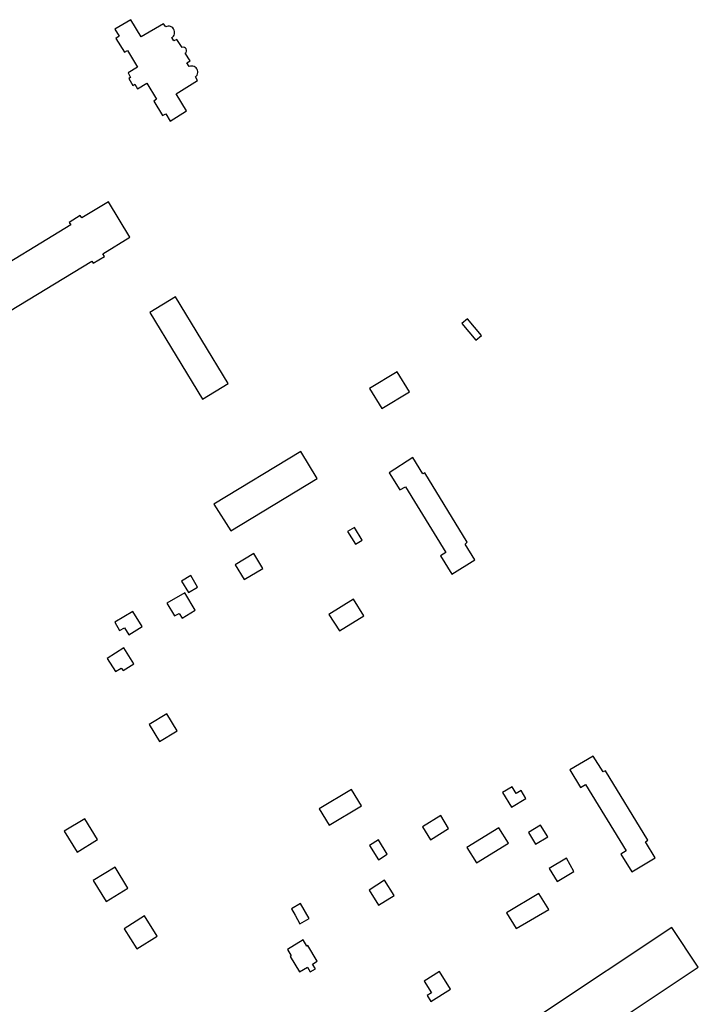
# Model space of a CAD drawing. Units: inches. Extents: x 7498630 to 7506919, y 5773938 to 5782289.
# Drawn here: x 7503396 to 7503665, y 5780852 to 5781242 of the extents above; entities that cross this region are included whole.
import ezdxf

# ---------------------------------------------------------------- set-up
doc = ezdxf.new("R2010")
doc.units = ezdxf.units.IN
doc.header["$MEASUREMENT"] = 0

msp = doc.modelspace()

# ---------------------------------------------------------------- linework, layer by layer
for points in [[(7503462.42, 5781224.4), (7503463.68, 5781225.24), (7503461.8, 5781228.27), (7503462.08, 5781228.58), (7503462.28, 5781229.04), (7503462.28, 5781229.53), (7503462.11, 5781230), (7503461.89, 5781230.27), (7503461.48, 5781230.54), (7503460.99, 5781230.63), (7503460.5, 5781230.54), (7503458.49, 5781233.77), (7503457.29, 5781233.12), (7503456.48, 5781234.44), (7503456.73, 5781234.64), (7503457.07, 5781235), (7503457.33, 5781235.43), (7503457.5, 5781235.9), (7503457.56, 5781236.4), (7503457.53, 5781236.89), (7503457.4, 5781237.37), (7503457.12, 5781237.88), (7503456.8, 5781238.26), (7503456.4, 5781238.57), (7503455.96, 5781238.79), (7503455.48, 5781238.92), (7503454.98, 5781238.95), (7503454.49, 5781238.87), (7503454.02, 5781238.7), (7503453.22, 5781239.92), (7503444.36, 5781234.75), (7503440.16, 5781241.55), (7503433.92, 5781237.85), (7503435.58, 5781235.02), (7503434.29, 5781234.16), (7503437.64, 5781228.65), (7503438.95, 5781229.38), (7503442.88, 5781222.78), (7503439.16, 5781220.48), (7503440.13, 5781218.67), (7503439.46, 5781218.22), (7503441.05, 5781215.54), (7503441.75, 5781215.96), (7503442.89, 5781214.16), (7503446.57, 5781216.38), (7503450.38, 5781210.07), (7503449.33, 5781209.34), (7503452.81, 5781203.54), (7503454.04, 5781204.22), (7503455.79, 5781201.42), (7503462.23, 5781205.4), (7503458.13, 5781212.2), (7503466.62, 5781217.48), (7503465.79, 5781218.9), (7503466.15, 5781219.22), (7503466.45, 5781219.62), (7503466.65, 5781220.08), (7503466.75, 5781220.58), (7503466.75, 5781221.08), (7503466.64, 5781221.56), (7503466.41, 5781222.06), (7503466.1, 5781222.46), (7503465.72, 5781222.78), (7503465.28, 5781223.02), (7503464.8, 5781223.16), (7503464.3, 5781223.2), (7503463.81, 5781223.12), (7503463.34, 5781222.96), (7503462.42, 5781224.4)], [(7503388.4, 5781123.79), (7503424.72, 5781145.94), (7503425.33, 5781145.06), (7503429.82, 5781147.69), (7503429.17, 5781148.79), (7503439.85, 5781155.44), (7503431.34, 5781169.4), (7503420.84, 5781163.07), (7503420.18, 5781164.03), (7503415.8, 5781161.27), (7503416.37, 5781160.32), (7503379.95, 5781138.17), (7503379.21, 5781139.14), (7503374.88, 5781136.44), (7503375.44, 5781135.53), (7503364.72, 5781128.93), (7503373.43, 5781114.7), (7503383.9, 5781121.07), (7503384.67, 5781120.08), (7503388.99, 5781122.69), (7503388.4, 5781123.79)], [(7503478.73, 5781097.43), (7503457.91, 5781131.73), (7503447.78, 5781125.59), (7503468.61, 5781091.3), (7503478.73, 5781097.43)], [(7503573.68, 5781123.08), (7503571.44, 5781121.21), (7503576.89, 5781114.6), (7503579.12, 5781116.44), (7503573.68, 5781123.08)], [(7503534.83, 5781095.4), (7503539.7, 5781087.52), (7503550.63, 5781094.2), (7503545.78, 5781102.02), (7503534.83, 5781095.4)], [(7503479.84, 5781039.06), (7503514, 5781059.83), (7503507.52, 5781070.54), (7503473.09, 5781049.66), (7503479.84, 5781039.06)], [(7503573.56, 5781034.53), (7503556.69, 5781062.1), (7503555.89, 5781061.67), (7503551.91, 5781068.07), (7503542.61, 5781062.05), (7503546.85, 5781055.29), (7503549.07, 5781056.52), (7503565, 5781030.49), (7503562.93, 5781029.13), (7503567.36, 5781021.98), (7503576.49, 5781027.59), (7503572.65, 5781033.86), (7503573.56, 5781034.53)], [(7503531.89, 5781035.44), (7503528.79, 5781040.46), (7503526.06, 5781038.78), (7503529.2, 5781033.74), (7503531.89, 5781035.44)], [(7503492.47, 5781024.15), (7503488.9, 5781030.08), (7503481.5, 5781025.6), (7503485.16, 5781019.74), (7503492.47, 5781024.15)], [(7503466.67, 5781016.82), (7503463.96, 5781021.37), (7503460.3, 5781019.16), (7503463.08, 5781014.67), (7503466.67, 5781016.82)], [(7503465.68, 5781007.7), (7503461.57, 5781014.58), (7503454.52, 5781010.42), (7503457.54, 5781005.39), (7503459.3, 5781006.35), (7503460.54, 5781004.52), (7503465.68, 5781007.7)], [(7503532.58, 5781005.36), (7503528.5, 5781011.95), (7503518.72, 5781005.94), (7503522.86, 5780999.43), (7503532.58, 5781005.36)], [(7503444.72, 5781001.18), (7503441.04, 5781007.18), (7503433.91, 5781002.85), (7503435.75, 5780999.64), (7503437.65, 5781000.66), (7503439.46, 5780997.9), (7503444.72, 5781001.18)], [(7503441.35, 5780986.45), (7503437.5, 5780992.7), (7503430.89, 5780988.51), (7503434.17, 5780983.39), (7503436.44, 5780984.71), (7503437.14, 5780983.77), (7503441.35, 5780986.45)], [(7503458.62, 5780959.88), (7503454.5, 5780966.6), (7503447.49, 5780962.31), (7503451.58, 5780955.62), (7503458.62, 5780959.88)], [(7503645.14, 5780916.55), (7503628.26, 5780944.02), (7503627.46, 5780943.57), (7503623.46, 5780949.86), (7503614.14, 5780944.44), (7503618.37, 5780937.46), (7503620.41, 5780938.56), (7503636.52, 5780912.3), (7503634.43, 5780910.98), (7503638.77, 5780904.03), (7503647.98, 5780909.62), (7503644.17, 5780915.9), (7503645.14, 5780916.55)], [(7503531.58, 5780930.21), (7503527.66, 5780936.62), (7503514.85, 5780929), (7503518.79, 5780922.53), (7503531.58, 5780930.21)], [(7503596.78, 5780933.01), (7503594.92, 5780936.23), (7503592.95, 5780935.05), (7503591.32, 5780937.72), (7503587.53, 5780935.4), (7503591.12, 5780929.6), (7503596.78, 5780933.01)], [(7503426.97, 5780916.76), (7503421.92, 5780925.02), (7503413.83, 5780920.11), (7503418.97, 5780911.86), (7503426.97, 5780916.76)], [(7503566.16, 5780921.2), (7503563.03, 5780926.31), (7503555.79, 5780921.78), (7503558.93, 5780916.66), (7503566.16, 5780921.2)], [(7503589.89, 5780915.35), (7503586.04, 5780921.45), (7503573.39, 5780913.65), (7503577.16, 5780907.51), (7503589.89, 5780915.35)], [(7503605.44, 5780917.91), (7503602.56, 5780922.49), (7503597.76, 5780919.64), (7503600.59, 5780914.97), (7503605.44, 5780917.91)], [(7503541.81, 5780911.06), (7503538.33, 5780916.66), (7503534.78, 5780914.45), (7503538.32, 5780908.82), (7503541.81, 5780911.06)], [(7503615.82, 5780904.2), (7503612.87, 5780909.44), (7503606.05, 5780905.28), (7503609.11, 5780900.16), (7503615.82, 5780904.2)], [(7503439.08, 5780897.48), (7503433.96, 5780905.86), (7503425.25, 5780900.63), (7503430.37, 5780892.2), (7503439.08, 5780897.48)], [(7503544.51, 5780894.59), (7503540.71, 5780900.65), (7503534.65, 5780896.78), (7503538.42, 5780890.78), (7503544.51, 5780894.59)], [(7503592.94, 5780881.55), (7503605.85, 5780889.14), (7503601.95, 5780895.39), (7503589.08, 5780887.8), (7503592.94, 5780881.55)], [(7503503.84, 5780889.34), (7503505.31, 5780886.78), (7503507.23, 5780883.37), (7503510.9, 5780885.48), (7503507.48, 5780891.43), (7503503.84, 5780889.34)], [(7503450.6, 5780878.55), (7503445.67, 5780886.56), (7503437.55, 5780881.45), (7503442.61, 5780873.48), (7503450.6, 5780878.55)], [(7503602.92, 5780847.68), (7503613.59, 5780831.91), (7503665.11, 5780866.2), (7503654.56, 5780881.93), (7503602.92, 5780847.68)], [(7503502.24, 5780873.22), (7503503.74, 5780870.73), (7503503.37, 5780870.5), (7503507.11, 5780864.35), (7503510.16, 5780866.21), (7503511.32, 5780864.34), (7503513.36, 5780865.6), (7503512.2, 5780867.47), (7503514.1, 5780868.64), (7503510.35, 5780874.77), (7503509.97, 5780874.55), (7503508.46, 5780877.02), (7503502.24, 5780873.22)], [(7503566.93, 5780857.52), (7503562.57, 5780864.55), (7503556.41, 5780860.65), (7503559.32, 5780856.13), (7503557.62, 5780854.97), (7503559.1, 5780852.69), (7503566.93, 5780857.52)]]:
    msp.add_lwpolyline(points, close=True)

doc.saveas('drawing.dxf')
